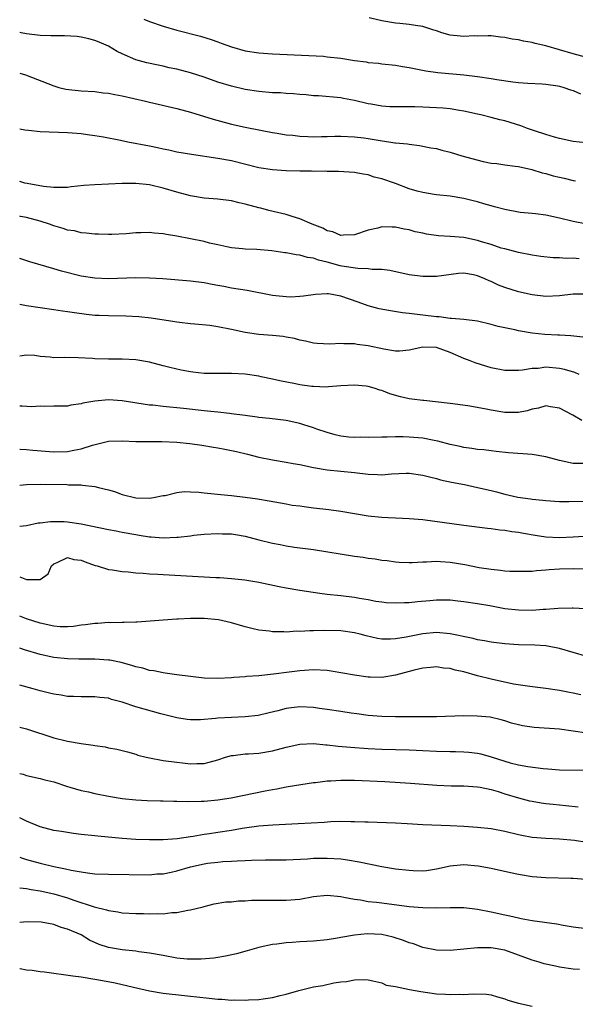
# Model space of a CAD drawing. Units: inches. Extents: x 2595000 to 2598000, y 1494000 to 1497000.
# Drawn here: x 2595000 to 2595081, y 1494267 to 1494411 of the extents above; entities that cross this region are included whole.
import ezdxf

# ---------------------------------------------------------------- set-up
doc = ezdxf.new("R2010")
doc.units = ezdxf.units.IN
doc.header["$MEASUREMENT"] = 0
doc.layers.add('LD25951494_2ft', color=238, linetype='Continuous')

msp = doc.modelspace()

# ---------------------------------------------------------------- linework, layer by layer
at = {"layer": 'LD25951494_2ft'}
for points, elevation in [([(2595018.17, 1494411), (2595019, 1494410.66), (2595021, 1494409.97), (2595023, 1494409.4), (2595026.48, 1494408.49), (2595028.02, 1494408.02), (2595029, 1494407.65), (2595029.49, 1494407.49), (2595031, 1494406.92), (2595033, 1494406.37), (2595035, 1494406.05), (2595037, 1494405.9), (2595042.34, 1494405.66), (2595044.45, 1494405.55), (2595045, 1494405.5), (2595047, 1494405.26), (2595049, 1494404.94), (2595050.73, 1494404.73), (2595051, 1494404.67), (2595052.53, 1494404.53), (2595053, 1494404.46), (2595055, 1494404.24), (2595056.05, 1494404.05), (2595057, 1494403.92), (2595057.76, 1494403.76), (2595059.44, 1494403.45), (2595061.19, 1494403.19), (2595065, 1494402.86), (2595067, 1494402.61), (2595069, 1494402.31), (2595069.83, 1494402.17), (2595072.18, 1494401.82), (2595073, 1494401.73), (2595074.39, 1494401.61), (2595076.49, 1494401.51), (2595077, 1494401.47), (2595078.77, 1494401.23), (2595079, 1494401.19), (2595079.67, 1494401), (2595080.65, 1494400.65), (2595081, 1494400.55), (2595082.08, 1494400.08)], 10400), ([(2595083, 1494405.39), (2595081, 1494405.92), (2595077, 1494407.07), (2595075.44, 1494407.44), (2595075, 1494407.57), (2595073.77, 1494407.77), (2595073, 1494407.97), (2595072.08, 1494408.08), (2595071, 1494408.32), (2595070.37, 1494408.37), (2595069, 1494408.55), (2595068.56, 1494408.56), (2595067, 1494408.52), (2595066.53, 1494408.53), (2595065, 1494408.44), (2595064.51, 1494408.51), (2595063, 1494408.66), (2595061.79, 1494409), (2595061, 1494409.28), (2595060.62, 1494409.38), (2595059, 1494409.9), (2595057.96, 1494410.04), (2595057, 1494410.21), (2595055.67, 1494410.33), (2595055, 1494410.42), (2595053, 1494410.75), (2595051.17, 1494411.17)], 10398), ([(2595082.88, 1494392.88), (2595081, 1494393.11), (2595079, 1494393.53), (2595078.29, 1494393.71), (2595077, 1494394.11), (2595075.35, 1494394.65), (2595074.33, 1494395), (2595073.37, 1494395.37), (2595071, 1494396.1), (2595070.27, 1494396.27), (2595069, 1494396.61), (2595067.5, 1494397), (2595067, 1494397.11), (2595065, 1494397.54), (2595064.39, 1494397.61), (2595063, 1494397.85), (2595061.97, 1494397.97), (2595059, 1494398.13), (2595057.84, 1494398.16), (2595055.83, 1494398.17), (2595055, 1494398.14), (2595054.17, 1494398.17), (2595053, 1494398.24), (2595051.47, 1494398.53), (2595051, 1494398.59), (2595049, 1494399.09), (2595047.38, 1494399.38), (2595047, 1494399.48), (2595043.75, 1494399.75), (2595043, 1494399.77), (2595041.92, 1494399.92), (2595041, 1494399.96), (2595040.08, 1494400.08), (2595039, 1494400.13), (2595038.19, 1494400.19), (2595037, 1494400.22), (2595035, 1494400.39), (2595033, 1494400.71), (2595031, 1494401.16), (2595029, 1494401.75), (2595027, 1494402.48), (2595025, 1494403.15), (2595023, 1494403.66), (2595021.89, 1494403.89), (2595021, 1494404.1), (2595020.25, 1494404.25), (2595018.62, 1494404.62), (2595017, 1494405.06), (2595015, 1494405.92), (2595014.28, 1494406.28), (2595013, 1494407.05), (2595011.63, 1494407.63), (2595011, 1494407.86), (2595010.1, 1494408.1), (2595009, 1494408.35), (2595008.43, 1494408.43), (2595006.56, 1494408.56), (2595005, 1494408.53), (2595004.57, 1494408.57), (2595003, 1494408.59), (2595001, 1494408.83), (2595000.22, 1494409), (2595000, 1494409.05)], 10402), ([(2595000, 1494403.11), (2595000.83, 1494402.83), (2595005, 1494401.22), (2595005.71, 1494401), (2595006.75, 1494400.75), (2595009, 1494400.49), (2595011, 1494400.38), (2595012.22, 1494400.22), (2595013, 1494400.14), (2595013.95, 1494399.95), (2595015, 1494399.76), (2595018.44, 1494399), (2595019, 1494398.85), (2595023, 1494397.92), (2595025, 1494397.38), (2595028.34, 1494396.34), (2595031, 1494395.64), (2595033, 1494395.18), (2595035.27, 1494394.74), (2595037, 1494394.41), (2595037.69, 1494394.31), (2595039, 1494394.08), (2595040, 1494394), (2595041, 1494393.85), (2595042.16, 1494393.84), (2595043, 1494393.77), (2595044.17, 1494393.83), (2595045, 1494393.82), (2595046.13, 1494393.87), (2595047, 1494393.87), (2595049, 1494393.79), (2595050.39, 1494393.61), (2595051, 1494393.55), (2595052.79, 1494393.21), (2595054.34, 1494393), (2595054.91, 1494392.91), (2595055, 1494392.89), (2595056.75, 1494392.75), (2595057, 1494392.69), (2595058.52, 1494392.52), (2595060.17, 1494392.17), (2595061, 1494392.04), (2595061.8, 1494391.8), (2595063, 1494391.54), (2595064.7, 1494391), (2595067.86, 1494390.14), (2595069, 1494389.93), (2595069.86, 1494389.86), (2595071, 1494389.65), (2595072.51, 1494389.49), (2595073, 1494389.41), (2595074.99, 1494389.01), (2595076.49, 1494388.49), (2595077, 1494388.41), (2595078.08, 1494388.08), (2595079, 1494387.86), (2595079.71, 1494387.71), (2595081, 1494387.39), (2595081.34, 1494387.34)], 10404), ([(2595083, 1494380.97), (2595081, 1494381.36), (2595079, 1494381.88), (2595077, 1494382.31), (2595075.51, 1494382.49), (2595075, 1494382.57), (2595073.28, 1494382.72), (2595071, 1494383.12), (2595069.51, 1494383.51), (2595069, 1494383.68), (2595067.95, 1494383.95), (2595067, 1494384.28), (2595066.39, 1494384.39), (2595065, 1494384.77), (2595063, 1494385.08), (2595061, 1494385.29), (2595060.69, 1494385.31), (2595059, 1494385.61), (2595058.2, 1494385.8), (2595057, 1494386.17), (2595055, 1494386.92), (2595053, 1494387.64), (2595051.89, 1494387.89), (2595051, 1494388.21), (2595050.29, 1494388.29), (2595049, 1494388.56), (2595046.69, 1494388.69), (2595045, 1494388.72), (2595044.73, 1494388.73), (2595043, 1494388.72), (2595042.74, 1494388.74), (2595041, 1494388.75), (2595039, 1494388.82), (2595037, 1494388.95), (2595035, 1494389.25), (2595031, 1494390.27), (2595029, 1494390.61), (2595025.17, 1494391.17), (2595023, 1494391.54), (2595021.81, 1494391.81), (2595021, 1494391.96), (2595020.16, 1494392.16), (2595019, 1494392.4), (2595015.83, 1494393), (2595014.78, 1494393.22), (2595012.29, 1494393.71), (2595011, 1494393.92), (2595009.92, 1494394.08), (2595009, 1494394.19), (2595007.7, 1494394.3), (2595007, 1494394.35), (2595003, 1494394.51), (2595001.29, 1494394.71), (2595000.75, 1494394.75), (2595000, 1494394.87)], 10406), ([(2595081.92, 1494375.92), (2595081, 1494376.01), (2595079.99, 1494375.99), (2595079, 1494376.08), (2595078.09, 1494376.09), (2595076.27, 1494376.27), (2595075, 1494376.45), (2595073, 1494376.85), (2595071, 1494377.37), (2595070.5, 1494377.5), (2595069, 1494378), (2595067.59, 1494378.41), (2595067, 1494378.61), (2595065, 1494379.02), (2595063, 1494379.19), (2595061.29, 1494379.29), (2595059.53, 1494379.53), (2595059, 1494379.67), (2595057.89, 1494379.89), (2595057, 1494380.17), (2595056.27, 1494380.27), (2595055, 1494380.56), (2595054.53, 1494380.53), (2595053, 1494380.58), (2595052.42, 1494380.42), (2595051, 1494380.11), (2595049, 1494379.41), (2595047.39, 1494379.39), (2595047, 1494379.34), (2595045.86, 1494379.86), (2595045, 1494380.04), (2595044.39, 1494380.39), (2595042.79, 1494381), (2595041, 1494381.79), (2595039.9, 1494382.1), (2595039, 1494382.39), (2595036.49, 1494383), (2595035.31, 1494383.31), (2595035, 1494383.37), (2595033, 1494383.92), (2595032.12, 1494384.12), (2595031, 1494384.4), (2595029, 1494384.65), (2595027, 1494384.8), (2595025, 1494385.12), (2595023, 1494385.66), (2595021, 1494386.26), (2595019, 1494386.76), (2595017, 1494386.96), (2595015, 1494386.93), (2595011, 1494386.77), (2595009.37, 1494386.63), (2595007.55, 1494386.45), (2595007, 1494386.37), (2595005.65, 1494386.35), (2595005, 1494386.36), (2595003.5, 1494386.5), (2595001.08, 1494386.92), (2595000.73, 1494387), (2595000, 1494387.22)], 10408), ([(2595083, 1494370.74), (2595081, 1494370.75), (2595079, 1494370.53), (2595077, 1494370.41), (2595075, 1494370.63), (2595073, 1494371.11), (2595071, 1494371.75), (2595070.09, 1494372.09), (2595069, 1494372.59), (2595068.7, 1494372.7), (2595068.07, 1494373), (2595067, 1494373.44), (2595066.43, 1494373.57), (2595065, 1494373.8), (2595064.23, 1494373.77), (2595061, 1494373.34), (2595060.67, 1494373.33), (2595059, 1494373.34), (2595057, 1494373.59), (2595054.19, 1494374.19), (2595053, 1494374.36), (2595051.62, 1494374.38), (2595051, 1494374.47), (2595049.5, 1494374.5), (2595047.17, 1494374.83), (2595046.89, 1494374.89), (2595045, 1494375.41), (2595043.72, 1494375.72), (2595043, 1494376.02), (2595042.12, 1494376.12), (2595041, 1494376.47), (2595040.49, 1494376.49), (2595039, 1494376.79), (2595038.8, 1494376.8), (2595036.91, 1494377.09), (2595034.71, 1494377.29), (2595033, 1494377.34), (2595032.61, 1494377.39), (2595031, 1494377.53), (2595030.34, 1494377.66), (2595029, 1494377.98), (2595027.77, 1494378.23), (2595027, 1494378.44), (2595023, 1494379.22), (2595021.47, 1494379.47), (2595021, 1494379.57), (2595019.67, 1494379.67), (2595019, 1494379.75), (2595017.71, 1494379.71), (2595017, 1494379.71), (2595015.58, 1494379.58), (2595013.48, 1494379.48), (2595013, 1494379.47), (2595011.52, 1494379.52), (2595011, 1494379.52), (2595009.71, 1494379.7), (2595009, 1494379.73), (2595008, 1494380), (2595007, 1494380.13), (2595006.37, 1494380.37), (2595005, 1494380.76), (2595004.37, 1494381), (2595003, 1494381.41), (2595001, 1494381.96), (2595000.13, 1494382.12), (2595000, 1494382.16)], 10410), ([(2595082.44, 1494364.44), (2595080.67, 1494364.67), (2595079, 1494364.73), (2595078.76, 1494364.76), (2595076.85, 1494364.85), (2595075, 1494365.03), (2595073, 1494365.38), (2595072.49, 1494365.51), (2595070.03, 1494366.03), (2595069, 1494366.32), (2595067, 1494366.79), (2595065.04, 1494367.04), (2595063.21, 1494367.21), (2595063, 1494367.2), (2595061.41, 1494367.41), (2595061, 1494367.43), (2595059, 1494367.7), (2595057.81, 1494367.81), (2595057, 1494367.93), (2595056.03, 1494368.03), (2595054.3, 1494368.3), (2595052.61, 1494368.61), (2595051, 1494369.03), (2595049.57, 1494369.57), (2595047, 1494370.46), (2595045.21, 1494370.79), (2595045, 1494370.81), (2595043.29, 1494370.71), (2595041.55, 1494370.45), (2595041, 1494370.39), (2595039.67, 1494370.33), (2595039, 1494370.34), (2595037.5, 1494370.5), (2595037, 1494370.57), (2595033.28, 1494371.28), (2595031, 1494371.65), (2595029.86, 1494371.85), (2595029, 1494372.04), (2595028.17, 1494372.17), (2595027, 1494372.41), (2595025, 1494372.65), (2595020.97, 1494372.97), (2595019, 1494373.11), (2595017, 1494373.13), (2595013, 1494373.01), (2595011, 1494373.09), (2595009, 1494373.37), (2595006.11, 1494374.11), (2595005, 1494374.46), (2595001.48, 1494375.48), (2595000, 1494375.95)], 10412), ([(2595081.91, 1494359), (2595081.27, 1494359.27), (2595079.74, 1494359.74), (2595079, 1494359.89), (2595077, 1494360.05), (2595075.89, 1494359.89), (2595075, 1494359.85), (2595073.61, 1494359.61), (2595073, 1494359.57), (2595071.57, 1494359.57), (2595071, 1494359.6), (2595069, 1494359.99), (2595066.69, 1494360.69), (2595065.94, 1494361), (2595065, 1494361.35), (2595063, 1494362.21), (2595061, 1494362.93), (2595059, 1494363), (2595057, 1494362.55), (2595055.59, 1494362.41), (2595055, 1494362.4), (2595053.32, 1494362.68), (2595051, 1494363.19), (2595049.4, 1494363.4), (2595049, 1494363.46), (2595047.46, 1494363.46), (2595047, 1494363.51), (2595045.42, 1494363.42), (2595043.53, 1494363.53), (2595043, 1494363.58), (2595041.86, 1494363.86), (2595041, 1494364.04), (2595040.25, 1494364.25), (2595039, 1494364.48), (2595038.55, 1494364.55), (2595037, 1494364.71), (2595035, 1494364.87), (2595033, 1494365.15), (2595031, 1494365.57), (2595029, 1494365.97), (2595027.85, 1494366.15), (2595025.63, 1494366.37), (2595025, 1494366.4), (2595023.41, 1494366.59), (2595023, 1494366.64), (2595022.7, 1494366.7), (2595019.25, 1494367.25), (2595017.45, 1494367.45), (2595015.54, 1494367.54), (2595013, 1494367.57), (2595011.62, 1494367.62), (2595011, 1494367.65), (2595009.78, 1494367.78), (2595008, 1494368), (2595007, 1494368.17), (2595006.27, 1494368.27), (2595005, 1494368.47), (2595003, 1494368.73), (2595001, 1494369.04), (2595000, 1494369.22)], 10414), ([(2595082.27, 1494352.27), (2595080.96, 1494353.04), (2595079, 1494354.06), (2595077.72, 1494354.28), (2595077, 1494354.43), (2595075.94, 1494354.06), (2595075, 1494353.93), (2595074.31, 1494353.69), (2595073, 1494353.46), (2595072.57, 1494353.43), (2595071, 1494353.44), (2595069, 1494353.77), (2595068.02, 1494353.99), (2595065.59, 1494354.41), (2595063, 1494354.77), (2595059.18, 1494355.18), (2595059, 1494355.19), (2595057.41, 1494355.41), (2595057, 1494355.45), (2595055.75, 1494355.75), (2595054.19, 1494356.19), (2595053, 1494356.67), (2595052.72, 1494356.72), (2595051.89, 1494357), (2595051, 1494357.24), (2595050.72, 1494357.28), (2595049, 1494357.43), (2595047, 1494357.32), (2595045.2, 1494357.2), (2595044.84, 1494357.16), (2595043, 1494357.22), (2595042.75, 1494357.25), (2595041, 1494357.49), (2595040.38, 1494357.62), (2595038.06, 1494358.06), (2595037, 1494358.33), (2595035.34, 1494358.66), (2595035, 1494358.73), (2595033, 1494359.03), (2595031, 1494359.16), (2595029.14, 1494359.14), (2595027, 1494359.15), (2595025.34, 1494359.34), (2595025, 1494359.37), (2595023.64, 1494359.64), (2595022, 1494360), (2595021, 1494360.28), (2595019, 1494360.78), (2595017, 1494361.13), (2595015, 1494361.26), (2595013, 1494361.25), (2595011, 1494361.3), (2595010.67, 1494361.33), (2595008.55, 1494361.45), (2595006.52, 1494361.48), (2595005, 1494361.44), (2595004.48, 1494361.52), (2595003, 1494361.62), (2595002.23, 1494361.77), (2595001, 1494361.84), (2595000, 1494361.67)], 10416), ([(2595083, 1494345.97), (2595081, 1494345.98), (2595079, 1494346.4), (2595077, 1494346.93), (2595075, 1494347.27), (2595071.54, 1494347.54), (2595069.73, 1494347.73), (2595069, 1494347.81), (2595067.95, 1494347.95), (2595067, 1494348.03), (2595066.18, 1494348.18), (2595065, 1494348.32), (2595064.46, 1494348.46), (2595063, 1494348.76), (2595061.23, 1494349.23), (2595060.66, 1494349.34), (2595059, 1494349.68), (2595057, 1494349.84), (2595056.12, 1494349.88), (2595055, 1494349.86), (2595053.81, 1494349.81), (2595053, 1494349.85), (2595051, 1494349.79), (2595049.82, 1494349.82), (2595049, 1494349.77), (2595048.17, 1494349.83), (2595047, 1494349.99), (2595046.18, 1494350.18), (2595045, 1494350.5), (2595043.5, 1494351), (2595043, 1494351.19), (2595041.61, 1494351.61), (2595041, 1494351.83), (2595039, 1494352.25), (2595036.57, 1494352.57), (2595035, 1494352.72), (2595034.77, 1494352.77), (2595033, 1494352.98), (2595031, 1494353.26), (2595030.72, 1494353.28), (2595029, 1494353.5), (2595028.46, 1494353.54), (2595027, 1494353.7), (2595023.99, 1494354.01), (2595021, 1494354.3), (2595019.51, 1494354.49), (2595019, 1494354.53), (2595015, 1494355.15), (2595013, 1494355.28), (2595011, 1494355.11), (2595009.22, 1494354.78), (2595009, 1494354.7), (2595007.5, 1494354.5), (2595007, 1494354.36), (2595005.63, 1494354.37), (2595005, 1494354.34), (2595003.67, 1494354.33), (2595003, 1494354.38), (2595001.74, 1494354.26), (2595000.36, 1494354.36), (2595000, 1494354.35)], 10418), ([(2595000, 1494348.06), (2595000.05, 1494348.05), (2595001, 1494348), (2595001.91, 1494347.91), (2595005, 1494347.7), (2595007, 1494347.74), (2595007.93, 1494347.93), (2595009, 1494348.12), (2595010.65, 1494348.65), (2595013, 1494349.23), (2595015, 1494349.3), (2595017, 1494349.2), (2595020.8, 1494349.2), (2595023, 1494349.09), (2595024.9, 1494348.9), (2595026.66, 1494348.66), (2595028.37, 1494348.37), (2595029, 1494348.28), (2595030.05, 1494348.05), (2595031, 1494347.9), (2595031.72, 1494347.72), (2595033.35, 1494347.35), (2595035, 1494346.91), (2595037, 1494346.49), (2595039, 1494346.19), (2595040.01, 1494345.99), (2595041, 1494345.83), (2595043, 1494345.38), (2595045, 1494345.05), (2595049, 1494344.66), (2595051, 1494344.42), (2595052.37, 1494344.37), (2595053, 1494344.33), (2595054.45, 1494344.45), (2595056.55, 1494344.55), (2595057, 1494344.56), (2595059, 1494344.28), (2595060, 1494344), (2595061, 1494343.77), (2595061.59, 1494343.59), (2595063.23, 1494343.23), (2595065.12, 1494342.88), (2595067, 1494342.48), (2595069, 1494342), (2595069.82, 1494341.82), (2595071, 1494341.51), (2595072.93, 1494341.07), (2595074.79, 1494340.79), (2595075, 1494340.74), (2595076.6, 1494340.6), (2595077, 1494340.54), (2595079, 1494340.43), (2595080.4, 1494340.4), (2595082.48, 1494340.48)], 10420), ([(2595000, 1494342.82), (2595001, 1494342.91), (2595003, 1494342.96), (2595006.89, 1494342.89), (2595007.14, 1494342.86), (2595009, 1494342.83), (2595009.21, 1494342.79), (2595011, 1494342.62), (2595011.56, 1494342.44), (2595013, 1494342.1), (2595013.87, 1494341.87), (2595015, 1494341.42), (2595017, 1494340.97), (2595019, 1494340.92), (2595019.59, 1494341), (2595021, 1494341.3), (2595021.31, 1494341.31), (2595023, 1494341.74), (2595024.1, 1494341.9), (2595025, 1494341.81), (2595026.23, 1494341.77), (2595027, 1494341.66), (2595029.46, 1494341.46), (2595031, 1494341.31), (2595033, 1494341.05), (2595034.79, 1494340.79), (2595036.5, 1494340.5), (2595038.2, 1494340.2), (2595039, 1494340.08), (2595039.9, 1494339.9), (2595041, 1494339.77), (2595041.66, 1494339.66), (2595043, 1494339.49), (2595045.25, 1494339.25), (2595047.01, 1494339.01), (2595051, 1494338.34), (2595053, 1494338.12), (2595053.95, 1494338.05), (2595055, 1494338.02), (2595056.04, 1494337.96), (2595057, 1494337.95), (2595059, 1494337.77), (2595065, 1494336.94), (2595068.49, 1494336.49), (2595069, 1494336.46), (2595070.27, 1494336.27), (2595071, 1494336.23), (2595072.03, 1494336.03), (2595073, 1494335.93), (2595073.76, 1494335.76), (2595075.48, 1494335.48), (2595077, 1494335.26), (2595079, 1494335.17), (2595081, 1494335.25), (2595083.4, 1494335.4)], 10422), ([(2595000, 1494336.81), (2595001, 1494336.91), (2595002.73, 1494337.27), (2595003, 1494337.3), (2595004.49, 1494337.51), (2595006.51, 1494337.49), (2595007, 1494337.45), (2595009, 1494337.14), (2595013, 1494336.34), (2595014.11, 1494336.11), (2595015, 1494335.95), (2595017, 1494335.57), (2595017.5, 1494335.5), (2595019, 1494335.24), (2595019.24, 1494335.24), (2595021, 1494335.09), (2595023, 1494335.18), (2595023.22, 1494335.22), (2595025, 1494335.41), (2595025.49, 1494335.49), (2595027, 1494335.64), (2595029, 1494335.75), (2595029.7, 1494335.7), (2595031, 1494335.68), (2595031.57, 1494335.57), (2595033, 1494335.35), (2595035, 1494334.81), (2595037, 1494334.31), (2595038.13, 1494334.13), (2595039, 1494333.94), (2595040.25, 1494333.75), (2595043, 1494333.37), (2595049, 1494332.43), (2595050.27, 1494332.27), (2595051, 1494332.13), (2595052.02, 1494332.02), (2595053, 1494331.85), (2595053.77, 1494331.77), (2595055, 1494331.6), (2595055.54, 1494331.54), (2595057, 1494331.48), (2595057.47, 1494331.47), (2595059, 1494331.58), (2595059.57, 1494331.57), (2595061, 1494331.68), (2595061.62, 1494331.62), (2595063, 1494331.56), (2595065.18, 1494331.18), (2595067.24, 1494330.76), (2595069, 1494330.5), (2595070.38, 1494330.38), (2595071, 1494330.29), (2595071.76, 1494330.24), (2595073, 1494330.2), (2595073.77, 1494330.23), (2595075, 1494330.24), (2595075.67, 1494330.33), (2595077, 1494330.4), (2595077.53, 1494330.47), (2595079, 1494330.57), (2595081, 1494330.62), (2595083, 1494330.54)], 10424), ([(2595000, 1494329.38), (2595001, 1494329.01), (2595002.98, 1494329.02), (2595004.19, 1494329.81), (2595004.64, 1494331), (2595005, 1494331.29), (2595005.5, 1494331.5), (2595007, 1494332.23), (2595007.95, 1494331.95), (2595009, 1494331.85), (2595009.57, 1494331.57), (2595011.07, 1494331.07), (2595011.32, 1494331), (2595013, 1494330.45), (2595013.57, 1494330.43), (2595015, 1494330.17), (2595015.86, 1494330.14), (2595017, 1494329.98), (2595018.06, 1494329.94), (2595019, 1494329.83), (2595020.21, 1494329.79), (2595021, 1494329.72), (2595028.7, 1494329.3), (2595029.28, 1494329.28), (2595031, 1494329.15), (2595032.94, 1494328.94), (2595035, 1494328.61), (2595037.97, 1494327.97), (2595039, 1494327.77), (2595041, 1494327.43), (2595043.95, 1494327), (2595045, 1494326.87), (2595047, 1494326.66), (2595049, 1494326.42), (2595049.72, 1494326.28), (2595051, 1494326.07), (2595052.15, 1494325.85), (2595053, 1494325.71), (2595053.65, 1494325.65), (2595055, 1494325.57), (2595056.34, 1494325.66), (2595057, 1494325.66), (2595058.21, 1494325.79), (2595060.06, 1494325.94), (2595061, 1494326.03), (2595062.05, 1494326.05), (2595063, 1494326.02), (2595064.12, 1494325.88), (2595065, 1494325.79), (2595067, 1494325.49), (2595068.82, 1494325.18), (2595071, 1494324.78), (2595073, 1494324.55), (2595075, 1494324.53), (2595076.65, 1494324.65), (2595077, 1494324.66), (2595078.83, 1494324.83), (2595080.88, 1494324.88), (2595081, 1494324.86), (2595082.77, 1494324.77)], 10426), ([(2595083, 1494317.75), (2595079, 1494318.93), (2595077.26, 1494319.26), (2595077, 1494319.29), (2595075.4, 1494319.4), (2595073, 1494319.46), (2595071, 1494319.58), (2595069, 1494319.83), (2595068.02, 1494320.02), (2595067, 1494320.19), (2595066.36, 1494320.36), (2595063, 1494321.03), (2595061, 1494321.23), (2595059, 1494321.06), (2595056.57, 1494320.57), (2595055, 1494320.3), (2595054.27, 1494320.27), (2595053, 1494320.28), (2595052.37, 1494320.37), (2595050.74, 1494320.74), (2595049.82, 1494321), (2595049, 1494321.21), (2595047, 1494321.47), (2595044.47, 1494321.53), (2595043, 1494321.5), (2595042.49, 1494321.51), (2595041, 1494321.41), (2595040.57, 1494321.43), (2595039, 1494321.31), (2595038.65, 1494321.35), (2595037, 1494321.36), (2595036.57, 1494321.43), (2595035, 1494321.61), (2595034.2, 1494321.8), (2595033, 1494322.06), (2595031, 1494322.64), (2595029.08, 1494323.08), (2595027, 1494323.29), (2595025.3, 1494323.3), (2595025, 1494323.31), (2595023.22, 1494323.22), (2595023, 1494323.22), (2595021, 1494323.07), (2595019.1, 1494322.9), (2595017.22, 1494322.78), (2595017, 1494322.78), (2595015.3, 1494322.7), (2595015, 1494322.72), (2595013.33, 1494322.67), (2595013, 1494322.69), (2595011.43, 1494322.57), (2595011, 1494322.56), (2595009.65, 1494322.35), (2595009, 1494322.3), (2595007.89, 1494322.11), (2595007, 1494322.06), (2595005.93, 1494322.07), (2595005, 1494322.15), (2595003, 1494322.59), (2595001, 1494323.27), (2595000, 1494323.66)], 10428), ([(2595082.15, 1494312.15), (2595081, 1494312.38), (2595080.46, 1494312.46), (2595079, 1494312.75), (2595077, 1494313.07), (2595074.66, 1494313.34), (2595072.29, 1494313.71), (2595069, 1494314.41), (2595067, 1494314.91), (2595065, 1494315.47), (2595063.74, 1494315.74), (2595063, 1494315.97), (2595062.03, 1494316.03), (2595061, 1494316.22), (2595060.13, 1494316.13), (2595059, 1494316.04), (2595057.75, 1494315.75), (2595055, 1494315.01), (2595053.3, 1494314.7), (2595053, 1494314.67), (2595051.3, 1494314.7), (2595051, 1494314.72), (2595049, 1494315), (2595047.32, 1494315.32), (2595045.59, 1494315.59), (2595045, 1494315.67), (2595043, 1494315.77), (2595041.69, 1494315.69), (2595041, 1494315.63), (2595039.44, 1494315.44), (2595037.13, 1494315.13), (2595035, 1494314.91), (2595033.21, 1494314.79), (2595033, 1494314.76), (2595031.34, 1494314.66), (2595031, 1494314.61), (2595029, 1494314.5), (2595027, 1494314.56), (2595025, 1494314.79), (2595023, 1494315.05), (2595021.32, 1494315.32), (2595021, 1494315.34), (2595019.63, 1494315.63), (2595019, 1494315.71), (2595018.02, 1494316.02), (2595017, 1494316.24), (2595016.44, 1494316.44), (2595014.85, 1494316.85), (2595013.18, 1494317.18), (2595013, 1494317.21), (2595011, 1494317.36), (2595008.66, 1494317.34), (2595007, 1494317.37), (2595005, 1494317.59), (2595003, 1494318.03), (2595000.7, 1494318.7), (2595000, 1494318.95)], 10430), ([(2595083, 1494306.52), (2595079, 1494307.08), (2595075.33, 1494307.33), (2595073.58, 1494307.58), (2595073, 1494307.72), (2595072, 1494308), (2595071, 1494308.32), (2595070.48, 1494308.48), (2595068.85, 1494308.85), (2595066.99, 1494309.01), (2595065, 1494309.05), (2595061, 1494308.91), (2595059, 1494308.91), (2595056.93, 1494308.93), (2595055, 1494308.92), (2595053, 1494308.95), (2595051, 1494309.11), (2595049.33, 1494309.33), (2595048.54, 1494309.46), (2595047, 1494309.68), (2595045, 1494309.99), (2595043.87, 1494310.13), (2595043, 1494310.26), (2595041, 1494310.35), (2595039.78, 1494310.22), (2595039, 1494310.11), (2595037.78, 1494309.78), (2595036.53, 1494309.47), (2595034.9, 1494309.1), (2595033, 1494308.9), (2595031, 1494308.82), (2595029, 1494308.69), (2595028.64, 1494308.64), (2595026.49, 1494308.49), (2595025, 1494308.48), (2595024.53, 1494308.53), (2595023, 1494308.75), (2595020.64, 1494309.36), (2595017, 1494310.38), (2595015, 1494311.03), (2595013.46, 1494311.46), (2595013, 1494311.62), (2595011.75, 1494311.75), (2595011, 1494311.85), (2595009, 1494311.83), (2595007.88, 1494311.88), (2595007, 1494311.9), (2595006.06, 1494312.06), (2595005, 1494312.21), (2595004.38, 1494312.38), (2595003, 1494312.71), (2595001.98, 1494313), (2595000, 1494313.53)], 10432), ([(2595000, 1494307.4), (2595001, 1494307.15), (2595005, 1494305.84), (2595007, 1494305.34), (2595009, 1494305), (2595010.76, 1494304.76), (2595011, 1494304.71), (2595012.51, 1494304.51), (2595013, 1494304.39), (2595014.2, 1494304.2), (2595015.78, 1494303.78), (2595017, 1494303.43), (2595017.31, 1494303.31), (2595018.51, 1494303), (2595019, 1494302.89), (2595021, 1494302.53), (2595023, 1494302.26), (2595023.84, 1494302.16), (2595025, 1494302.05), (2595025.94, 1494302.06), (2595027, 1494302.1), (2595027.72, 1494302.28), (2595029, 1494302.64), (2595030.12, 1494303), (2595031, 1494303.26), (2595031.27, 1494303.27), (2595033, 1494303.5), (2595033.51, 1494303.51), (2595035, 1494303.61), (2595037, 1494303.95), (2595039, 1494304.49), (2595041, 1494304.93), (2595043, 1494305), (2595044.8, 1494304.8), (2595045, 1494304.8), (2595046.6, 1494304.6), (2595048.45, 1494304.45), (2595051, 1494304.28), (2595053, 1494304.19), (2595057, 1494304.09), (2595058.03, 1494304.03), (2595059, 1494304), (2595061, 1494303.89), (2595063, 1494303.82), (2595063.82, 1494303.82), (2595065, 1494303.79), (2595065.73, 1494303.73), (2595067, 1494303.59), (2595067.48, 1494303.48), (2595069, 1494303.06), (2595071, 1494302.41), (2595071.82, 1494302.18), (2595073, 1494301.89), (2595074.36, 1494301.64), (2595076.65, 1494301.35), (2595077.32, 1494301.32), (2595079, 1494301.17), (2595082.9, 1494301.1)], 10434), ([(2595000, 1494300.63), (2595000.51, 1494300.51), (2595001, 1494300.34), (2595003, 1494299.88), (2595003.69, 1494299.69), (2595005, 1494299.38), (2595007, 1494298.73), (2595007.36, 1494298.64), (2595009, 1494298.14), (2595010.09, 1494297.91), (2595011, 1494297.7), (2595013, 1494297.3), (2595015, 1494296.95), (2595017, 1494296.74), (2595018.67, 1494296.67), (2595020.62, 1494296.62), (2595021, 1494296.62), (2595022.56, 1494296.56), (2595023, 1494296.56), (2595024.52, 1494296.52), (2595026.56, 1494296.56), (2595027, 1494296.58), (2595029, 1494296.77), (2595030.94, 1494297.06), (2595032.61, 1494297.39), (2595034.26, 1494297.74), (2595035.94, 1494298.06), (2595037, 1494298.28), (2595037.63, 1494298.37), (2595039, 1494298.65), (2595039.31, 1494298.69), (2595041.14, 1494299), (2595043, 1494299.28), (2595043.31, 1494299.31), (2595045, 1494299.54), (2595045.54, 1494299.54), (2595047, 1494299.66), (2595047.63, 1494299.63), (2595049, 1494299.63), (2595053.43, 1494299.43), (2595057.21, 1494299.21), (2595061.08, 1494298.92), (2595063.18, 1494298.82), (2595065, 1494298.8), (2595067, 1494298.67), (2595067.39, 1494298.61), (2595069, 1494298.28), (2595070.02, 1494297.98), (2595071, 1494297.66), (2595073, 1494297.05), (2595074.63, 1494296.63), (2595075, 1494296.55), (2595076.32, 1494296.32), (2595077, 1494296.23), (2595078.11, 1494296.11), (2595079.94, 1494295.94), (2595081.75, 1494295.75)], 10436), ([(2595083, 1494290.51), (2595081.2, 1494290.8), (2595079, 1494291.01), (2595077, 1494291.1), (2595075, 1494291.27), (2595073.53, 1494291.53), (2595073, 1494291.63), (2595071, 1494292.11), (2595069, 1494292.5), (2595067, 1494292.72), (2595065, 1494292.86), (2595063, 1494292.98), (2595059, 1494293.12), (2595056.73, 1494293.27), (2595055, 1494293.36), (2595051, 1494293.5), (2595050.5, 1494293.5), (2595049, 1494293.56), (2595048.46, 1494293.54), (2595047, 1494293.57), (2595045.53, 1494293.53), (2595044.57, 1494293.43), (2595040.76, 1494293.24), (2595037.08, 1494293.08), (2595035, 1494292.9), (2595032.56, 1494292.56), (2595031, 1494292.29), (2595029, 1494292), (2595027.8, 1494291.8), (2595027, 1494291.69), (2595025.41, 1494291.41), (2595025, 1494291.36), (2595023.07, 1494291.07), (2595021, 1494290.91), (2595019, 1494290.9), (2595017, 1494290.97), (2595015, 1494291.12), (2595011.43, 1494291.43), (2595011, 1494291.49), (2595009, 1494291.7), (2595007.86, 1494291.86), (2595007, 1494291.96), (2595006.12, 1494292.12), (2595005, 1494292.3), (2595003, 1494292.81), (2595001, 1494293.62), (2595000, 1494294.14)], 10438), ([(2595000, 1494288.37), (2595000.27, 1494288.27), (2595001, 1494288.05), (2595003, 1494287.48), (2595005, 1494287.01), (2595006.69, 1494286.69), (2595007.52, 1494286.48), (2595009, 1494286.21), (2595009.93, 1494286.07), (2595011, 1494285.96), (2595013, 1494285.88), (2595019, 1494285.81), (2595020.08, 1494285.92), (2595021, 1494285.96), (2595022.19, 1494286.19), (2595023, 1494286.37), (2595025, 1494286.96), (2595027, 1494287.42), (2595027.49, 1494287.49), (2595029, 1494287.66), (2595029.73, 1494287.73), (2595031, 1494287.77), (2595031.84, 1494287.84), (2595033, 1494287.87), (2595033.92, 1494287.92), (2595035.98, 1494287.98), (2595037, 1494287.97), (2595038, 1494288), (2595039, 1494287.98), (2595042.14, 1494288.14), (2595043, 1494288.22), (2595044.22, 1494288.22), (2595045, 1494288.25), (2595047, 1494288.11), (2595047.97, 1494287.97), (2595049.69, 1494287.69), (2595053, 1494287.01), (2595055, 1494286.68), (2595057, 1494286.45), (2595057.59, 1494286.41), (2595059, 1494286.39), (2595059.56, 1494286.44), (2595061, 1494286.66), (2595063, 1494287.11), (2595065, 1494287.3), (2595067.1, 1494287.1), (2595069, 1494286.75), (2595071.85, 1494286.15), (2595073, 1494285.89), (2595075, 1494285.55), (2595077, 1494285.38), (2595080.69, 1494285.31), (2595081, 1494285.3), (2595082.85, 1494285.15)], 10440), ([(2595000, 1494283.91), (2595001, 1494283.8), (2595001.66, 1494283.66), (2595003, 1494283.45), (2595005, 1494282.99), (2595007, 1494282.4), (2595007.93, 1494282.07), (2595010.89, 1494281.11), (2595012.69, 1494280.69), (2595013, 1494280.57), (2595014.38, 1494280.38), (2595015, 1494280.25), (2595017, 1494280.12), (2595018.11, 1494280.11), (2595019, 1494280.08), (2595020.14, 1494280.14), (2595021, 1494280.1), (2595022.28, 1494280.28), (2595023, 1494280.28), (2595024.63, 1494280.63), (2595025, 1494280.66), (2595026.87, 1494281.13), (2595027, 1494281.17), (2595028.47, 1494281.53), (2595030.17, 1494281.83), (2595031, 1494281.85), (2595032.02, 1494281.98), (2595033, 1494281.98), (2595033.94, 1494282.06), (2595035.93, 1494282.07), (2595039, 1494282.06), (2595041, 1494282.25), (2595043, 1494282.61), (2595045, 1494282.8), (2595047, 1494282.61), (2595047.47, 1494282.53), (2595049, 1494282.22), (2595049.89, 1494282.11), (2595051, 1494281.9), (2595052.21, 1494281.79), (2595053, 1494281.67), (2595057, 1494281.18), (2595059, 1494281.02), (2595061, 1494280.98), (2595063, 1494281.03), (2595065, 1494281), (2595067, 1494280.77), (2595069, 1494280.37), (2595071, 1494279.92), (2595071.77, 1494279.77), (2595073, 1494279.48), (2595073.42, 1494279.42), (2595075, 1494279.12), (2595078.61, 1494278.61), (2595079.57, 1494278.43), (2595081, 1494278.19), (2595083, 1494277.94)], 10442), ([(2595081.96, 1494271.96), (2595081, 1494271.98), (2595079, 1494272.3), (2595078.41, 1494272.41), (2595076.77, 1494272.77), (2595076.03, 1494273), (2595075, 1494273.28), (2595073, 1494274.04), (2595071, 1494274.75), (2595069, 1494275.1), (2595067.12, 1494275.12), (2595067, 1494275.13), (2595063, 1494274.72), (2595061, 1494274.75), (2595059, 1494275.15), (2595057.67, 1494275.67), (2595057, 1494275.84), (2595056.2, 1494276.2), (2595054.67, 1494276.67), (2595053, 1494277.04), (2595050.86, 1494277.14), (2595049, 1494276.96), (2595047, 1494276.61), (2595046.5, 1494276.5), (2595045, 1494276.26), (2595043, 1494276.07), (2595042.03, 1494276.03), (2595041, 1494275.97), (2595039.88, 1494275.88), (2595039, 1494275.85), (2595037.64, 1494275.64), (2595037, 1494275.61), (2595035.2, 1494275.2), (2595035, 1494275.17), (2595033.32, 1494274.68), (2595031.75, 1494274.25), (2595030.12, 1494273.88), (2595029, 1494273.71), (2595028.41, 1494273.59), (2595026.56, 1494273.44), (2595025, 1494273.45), (2595024.53, 1494273.47), (2595023, 1494273.62), (2595021, 1494273.97), (2595019, 1494274.35), (2595017.46, 1494274.54), (2595017, 1494274.61), (2595015, 1494274.8), (2595013, 1494275.16), (2595011.62, 1494275.62), (2595010.23, 1494276.23), (2595009, 1494276.99), (2595007, 1494277.84), (2595006.07, 1494278.07), (2595005, 1494278.51), (2595003.13, 1494278.87), (2595001.08, 1494278.92), (2595000, 1494278.81)], 10444), ([(2595000, 1494272.08), (2595000.07, 1494272.07), (2595001, 1494271.9), (2595001.85, 1494271.85), (2595003, 1494271.67), (2595003.61, 1494271.61), (2595007.79, 1494271), (2595009, 1494270.85), (2595011, 1494270.53), (2595011.59, 1494270.41), (2595013.99, 1494269.99), (2595016.64, 1494269.36), (2595019, 1494268.82), (2595021, 1494268.49), (2595024.12, 1494268.12), (2595025, 1494268.05), (2595025.93, 1494267.93), (2595027.76, 1494267.76), (2595029, 1494267.61), (2595029.6, 1494267.6), (2595031, 1494267.45), (2595031.49, 1494267.49), (2595033, 1494267.43), (2595033.49, 1494267.49), (2595035, 1494267.55), (2595035.66, 1494267.66), (2595037, 1494267.84), (2595038.13, 1494268.13), (2595039, 1494268.31), (2595040.85, 1494268.85), (2595043, 1494269.38), (2595044.38, 1494269.62), (2595045.97, 1494269.97), (2595047, 1494270.12), (2595047.82, 1494270.18), (2595049, 1494270.45), (2595050.46, 1494270.46), (2595051, 1494270.43), (2595051.7, 1494270.3), (2595053, 1494269.97), (2595053.67, 1494269.67), (2595055, 1494269.44), (2595057.05, 1494269), (2595058.7, 1494268.7), (2595061, 1494268.39), (2595062.32, 1494268.32), (2595063, 1494268.26), (2595064.32, 1494268.32), (2595065, 1494268.29), (2595066.4, 1494268.4), (2595068.31, 1494268.31), (2595069, 1494268.22), (2595069.94, 1494267.94), (2595071, 1494267.64), (2595071.46, 1494267.46), (2595073, 1494266.99), (2595075, 1494266.58)], 10446)]:
    msp.add_lwpolyline(points, dxfattribs=dict(at, elevation=elevation))

doc.saveas('drawing.dxf')
